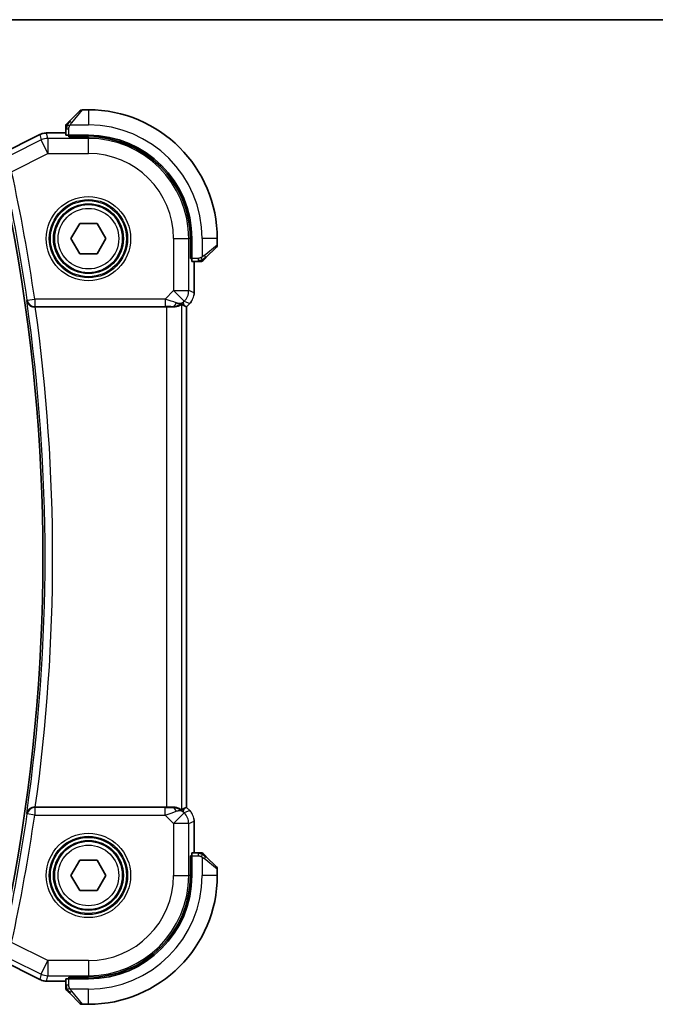
# Model space of a CAD drawing. Units: millimetres. Extents: x 22 to 2408, y 12 to 434.
# Drawn here: x 888 to 930, y 369 to 434 of the extents above; entities that cross this region are included whole.
import ezdxf

# ---------------------------------------------------------------- set-up
doc = ezdxf.new("R2010")
doc.units = ezdxf.units.MM
doc.header["$LTSCALE"] = 1.5
for name, color, linetype, lineweight in [('Border (ISO)', 7, 'Continuous', 35), ('Visible (ISO)', 7, 'Continuous', 35), ('Visible Narrow (ISO)', 7, 'Continuous', 25)]:
    doc.layers.add(name, color=color, linetype=linetype, lineweight=lineweight)

# ---------------------------------------------------------------- blocks, each defined once
blk = doc.blocks.new('図面枠 tk図枠')
at = {"layer": 'Border (ISO)'}
blk.add_line((14.5, 289), (405.5, 289), dxfattribs=at)

msp = doc.modelspace()

# ---------------------------------------------------------------- linework, layer by layer
at = {"layer": 'Visible (ISO)'}
for p, q in [((891.2604, 426.8047), (891.9541, 427.4984)), ((892.5127, 427.557), (892.0956, 427.557)), ((889.7555, 426.0286), (889.7555, 426.0286)), ((891.0127, 426.0286), (889.7555, 426.0286)), ((891.0127, 426.3026), (891.0127, 425.884)), ((886.6248, 424.5813), (889.3083, 425.923)), ((889.3083, 425.923), (889.3083, 425.923)), ((891.2127, 425.7776), (891.2127, 425.877)), ((892.5127, 425.877), (891.2127, 425.877)), ((892.5127, 425.7776), (891.2127, 425.7776)), ((891.3127, 425.877), (891.3127, 425.7776)), ((891.358, 419.057), (891.9354, 420.057)), ((891.9354, 420.057), (893.0901, 420.057)), ((893.0901, 420.057), (893.6674, 419.057)), ((891.9354, 418.057), (891.358, 419.057)), ((893.6674, 419.057), (893.0901, 418.057)), ((899.2334, 417.757), (899.2334, 419.057)), ((899.3327, 417.757), (899.3327, 419.057)), ((901.0127, 418.6398), (901.0127, 419.057)), ((900.9541, 418.4984), (900.2604, 417.8047)), ((893.0901, 418.057), (891.9354, 418.057)), ((899.2334, 417.857), (899.3327, 417.857)), ((899.3327, 417.757), (899.2334, 417.757)), ((899.3397, 417.557), (899.7583, 417.557)), ((899.4843, 415.4829), (899.4843, 417.557)), ((889.005, 414.557), (897.6629, 414.557)), ((898.8567, 414.6216), (898.9838, 414.569)), ((898.9843, 414.5688), (898.9838, 414.569)), ((899.1914, 414.7759), (898.9843, 414.5688)), ((898.9843, 414.5688), (898.9843, 381.5452)), ((899.1914, 414.7759), (899.1914, 414.7759)), ((897.6629, 381.557), (889.005, 381.557)), ((898.8567, 381.4923), (898.9838, 381.545)), ((898.9843, 381.5452), (898.9838, 381.545)), ((898.9843, 381.5452), (899.1914, 381.3381)), ((899.1914, 381.3381), (899.1914, 381.3381)), ((899.4843, 378.557), (899.4843, 380.631)), ((891.358, 377.057), (891.9354, 378.057)), ((891.9354, 378.057), (893.0901, 378.057)), ((893.0901, 378.057), (893.6674, 377.057)), ((899.2334, 377.057), (899.2334, 378.357)), ((899.2334, 378.357), (899.3327, 378.357)), ((899.3327, 378.257), (899.2334, 378.257)), ((899.3327, 377.057), (899.3327, 378.357)), ((899.7583, 378.557), (899.3397, 378.557)), ((900.2604, 378.3093), (900.9541, 377.6156)), ((901.0127, 377.057), (901.0127, 377.4741)), ((891.9354, 376.057), (891.358, 377.057)), ((893.6674, 377.057), (893.0901, 376.057)), ((893.0901, 376.057), (891.9354, 376.057)), ((889.3083, 370.191), (886.6248, 371.5327)), ((889.3083, 370.191), (889.3083, 370.191)), ((891.0127, 370.23), (891.0127, 369.8114)), ((891.2127, 370.237), (891.2127, 370.3364)), ((891.2127, 370.3364), (892.5127, 370.3364)), ((891.2127, 370.237), (892.5127, 370.237)), ((891.3127, 370.3364), (891.3127, 370.237)), ((889.7555, 370.0854), (889.7555, 370.0854)), ((889.7555, 370.0854), (891.0127, 370.0854)), ((891.9541, 368.6156), (891.2604, 369.3093)), ((892.0956, 368.557), (892.5127, 368.557))]:
    msp.add_line(p, q, dxfattribs=at)
for centre in [(892.5127, 419.057), (892.5127, 377.057)]:
    msp.add_circle(centre, 2.25, dxfattribs=at)
for centre, radius, start, end in [((892.0956, 427.357), 0.2, 90, 135), ((892.5127, 419.057), 8.5, 0, 90), ((891.2127, 426.4741), 0.2, 157.5, 180), ((891.2127, 426.4741), 0.2, 135, 157.421915), ((892.5127, 419.057), 6.82, 0, 90), ((892.5127, 419.057), 6.7206, 0, 90), ((770.971, 398.057), 118.5417, 349.156939, 10.843061), ((900.8127, 418.6398), 0.2, 315, 0), ((899.9299, 417.757), 0.2, 292.5, 315), ((899.9299, 417.757), 0.2, 270, 292.5), ((899.9299, 378.357), 0.2, 67.5, 90), ((899.9299, 378.357), 0.2, 45, 67.421915), ((900.8127, 377.4741), 0.2, 0, 45), ((892.5127, 377.057), 6.7206, 270, 0), ((892.5127, 377.057), 6.82, 270, 0), ((892.5127, 377.057), 8.5, 270, 0), ((891.2127, 369.6398), 0.2, 180, 202.5), ((891.2127, 369.6398), 0.2, 202.5, 225), ((892.0956, 368.757), 0.2, 225, 270)]:
    msp.add_arc(centre, radius, start, end, dxfattribs=at)
for centre, major_axis, ratio, start_param, end_param in [((891.2127, 425.884), (0.2, 0), 0.0349208, 3.1415927, 4.712389), ((899.3397, 417.757), (0, -0.2), 0.0349208, 4.712389, 6.2831853), ((889.0073, 414.5396), (-0.5041, 0.0001), 0.0344737, 4.7169573, 4.824309), ((897.6629, 414.5221), (1, 0), 0.0349208, 1.1660506, 1.5707963), ((898.055, 415.5576), (0.9887, -0.1833), 0.9812058, 4.8873532, 5.6722467), ((898.055, 415.5576), (-0.7231, 0.691), 0.4923318, 2.3106146, 3.0955082), ((897.6494, 416.5368), (1.627, -1.9307), 0.2679815, 5.6553819, 5.8056809), ((889.0073, 381.5744), (-0.5041, -0.0001), 0.0344737, 1.4588763, 1.566228), ((897.6629, 381.5919), (-1, 0), 0.0349208, 1.5707963, 1.975542), ((898.055, 380.5564), (-0.9887, -0.1833), 0.9812058, 3.7525312, 4.5374248), ((898.055, 380.5564), (0.7231, 0.691), 0.4923318, 0.0460845, 0.830978), ((897.6494, 379.5772), (1.627, 1.9307), 0.2679815, 0.4775044, 0.6278034), ((899.3397, 378.357), (0, -0.2), 0.0349208, 3.1415927, 4.712389), ((891.2127, 370.23), (-0.2, 0), 0.0349208, 4.712389, 6.2831853)]:
    msp.add_ellipse(centre, major_axis=major_axis, ratio=ratio, start_param=start_param, end_param=end_param, dxfattribs=at)
for points, knots in [([(891.2604, 426.8047), (891.2548, 426.7991), (891.2491, 426.7934), (891.2432, 426.7874), (891.2372, 426.7815), (891.231, 426.7752), (891.2244, 426.7687), (891.2179, 426.7621), (891.211, 426.7553), (891.204, 426.7483), (891.197, 426.7413), (891.1899, 426.7342), (891.1829, 426.7271), (891.1758, 426.7201), (891.1688, 426.7131), (891.1621, 426.7064), (891.1554, 426.6996), (891.1489, 426.6932), (891.1427, 426.687), (891.1365, 426.6807), (891.1305, 426.6748), (891.1249, 426.6691)], [0, 0, 0, 0, 0.071275, 0.071275, 0.071275, 0.14246065, 0.14246065, 0.14246065, 0.21364074, 0.21364074, 0.21364074, 0.28489899, 0.28489899, 0.28489899, 0.35632005, 0.35632005, 0.35632005, 0.42799051, 0.42799051, 0.42799051, 0.5, 0.5, 0.5, 0.5]), ([(889.3083, 425.923), (889.4034, 425.9705), (889.5075, 426.003), (889.6599, 426.0251), (889.7078, 426.0285), (889.7555, 426.0285)], [0, 0, 0, 0, 0.0318976, 0.0318976, 0.046207247, 0.046207247, 0.046207247, 0.046207247]), ([(891.0127, 426.4741), (891.0127, 426.4741), (891.0127, 426.4741), (891.0127, 426.4739), (891.0127, 426.4737), (891.0127, 426.4732), (891.0127, 426.4724), (891.0127, 426.4716), (891.0127, 426.4705), (891.0127, 426.4689), (891.0127, 426.4673), (891.0127, 426.4653), (891.0127, 426.4629), (891.0127, 426.4605), (891.0127, 426.4576), (891.0127, 426.4543), (891.0127, 426.451), (891.0127, 426.4472), (891.0127, 426.4431), (891.0127, 426.4388), (891.0127, 426.4342), (891.0127, 426.4293)], [0, 0, 0, 0, 0.07187067, 0.07187067, 0.07187067, 0.14250295, 0.14250295, 0.14250295, 0.21256871, 0.21256871, 0.21256871, 0.28268769, 0.28268769, 0.28268769, 0.35348445, 0.35348445, 0.35348445, 0.42564648, 0.42564648, 0.42564648, 0.5, 0.5, 0.5, 0.5]), ([(891.0127, 426.4293), (891.0127, 426.4235), (891.0127, 426.4171), (891.0127, 426.4104), (891.0127, 426.4038), (891.0127, 426.3967), (891.0127, 426.3895), (891.0127, 426.3823), (891.0127, 426.3749), (891.0127, 426.3675), (891.0127, 426.3602), (891.0127, 426.3529), (891.0127, 426.3454), (891.0127, 426.3438), (891.0127, 426.3422), (891.0127, 426.3406), (891.0127, 426.3349), (891.0127, 426.3291), (891.0127, 426.3235), (891.0127, 426.3163), (891.0127, 426.3094), (891.0127, 426.3026)], [0.5, 0.5, 0.5, 0.5, 0.58502424, 0.58502424, 0.58502424, 0.66947181, 0.66947181, 0.66947181, 0.75324782, 0.75324782, 0.75324782, 0.83626522, 0.83626522, 0.83626522, 0.85443497, 0.85443497, 0.85443497, 0.91835525, 0.91835525, 0.91835525, 1, 1, 1, 1]), ([(891.1249, 426.6691), (891.1192, 426.6635), (891.1139, 426.6581), (891.1088, 426.6531), (891.1039, 426.6481), (891.0993, 426.6435), (891.0952, 426.6394), (891.0911, 426.6354), (891.0875, 426.6318), (891.0845, 426.6288), (891.0815, 426.6258), (891.0791, 426.6234), (891.0773, 426.6216), (891.0756, 426.6199), (891.0744, 426.6187), (891.0735, 426.6178), (891.0725, 426.6167), (891.0718, 426.6161), (891.0715, 426.6158), (891.0713, 426.6155), (891.0713, 426.6156), (891.0713, 426.6156)], [0.5, 0.5, 0.5, 0.5, 0.57172447, 0.57172447, 0.57172447, 0.6426242, 0.6426242, 0.6426242, 0.71336021, 0.71336021, 0.71336021, 0.78457822, 0.78457822, 0.78457822, 0.85049403, 0.85049403, 0.85049403, 0.92879556, 0.92879556, 0.92879556, 1, 1, 1, 1]), ([(900.0713, 417.6156), (900.0713, 417.6156), (900.0714, 417.6157), (900.0743, 417.6185), (900.0771, 417.6214), (900.0827, 417.627), (900.091, 417.6353), (900.0999, 417.6442), (900.1118, 417.6561), (900.1244, 417.6687)], [0, 0, 0, 0, 0.16464555, 0.16464555, 0.16464555, 0.3268563, 0.3268563, 0.3268563, 0.5, 0.5, 0.5, 0.5]), ([(900.1244, 417.6687), (900.1323, 417.6766), (900.141, 417.6853), (900.1503, 417.6946), (900.1594, 417.7037), (900.1691, 417.7134), (900.1793, 417.7235), (900.1888, 417.7331), (900.1984, 417.7427), (900.2078, 417.752), (900.2173, 417.7616), (900.2265, 417.7708), (900.2353, 417.7796), (900.2441, 417.7884), (900.2525, 417.7968), (900.2604, 417.8047)], [0.5, 0.5, 0.5, 0.5, 0.60524772, 0.60524772, 0.60524772, 0.707891, 0.707891, 0.707891, 0.80414857, 0.80414857, 0.80414857, 0.90207429, 0.90207429, 0.90207429, 1, 1, 1, 1]), ([(899.7583, 417.557), (899.7663, 417.557), (899.7746, 417.557), (899.7832, 417.557), (899.7917, 417.557), (899.8007, 417.557), (899.8097, 417.557), (899.8187, 417.557), (899.8279, 417.557), (899.8367, 417.557), (899.8456, 417.557), (899.8542, 417.557), (899.8621, 417.557), (899.8704, 417.557), (899.8779, 417.557), (899.8846, 417.557)], [0, 0, 0, 0, 0.10026775, 0.10026775, 0.10026775, 0.19847065, 0.19847065, 0.19847065, 0.29651622, 0.29651622, 0.29651622, 0.39628078, 0.39628078, 0.39628078, 0.5, 0.5, 0.5, 0.5]), ([(899.8846, 417.557), (899.8961, 417.557), (899.906, 417.557), (899.9133, 417.557), (899.9204, 417.557), (899.925, 417.557), (899.9274, 417.557), (899.9276, 417.557), (899.9279, 417.557), (899.9281, 417.557), (899.9298, 417.557), (899.9298, 417.557), (899.9299, 417.557)], [0.5, 0.5, 0.5, 0.5, 0.6699894, 0.6699894, 0.6699894, 0.83656608, 0.83656608, 0.83656608, 0.85622576, 0.85622576, 0.85622576, 1, 1, 1, 1]), ([(888.4419, 414.9686), (888.4421, 414.9678), (888.4422, 414.967), (888.4516, 414.9168), (888.4693, 414.8677), (888.5202, 414.776), (888.5536, 414.7323), (888.6497, 414.6439), (888.7085, 414.6122), (888.7903, 414.581), (888.821, 414.5721), (888.8849, 414.56), (888.9176, 414.5568), (888.951, 414.5569)], [-0.00035532, -0.00035532, -0.00035532, -0.00035532, 0, 0, 0.02192214, 0.02192214, 0.04343126, 0.04343126, 0.07161109, 0.07161109, 0.08704235, 0.08704235, 0.10220798, 0.10220798, 0.10220798, 0.10220798]), ([(898.0567, 414.5542), (898.0717, 414.554), (898.0864, 414.554), (898.1811, 414.5566), (898.2615, 414.5684), (898.4022, 414.6034), (898.4627, 414.626), (898.5546, 414.6658), (898.5944, 414.6866), (898.6458, 414.7133), (898.6593, 414.7196), (898.6623, 414.7181)], [0.15248169, 0.15248169, 0.15248169, 0.15248169, 0.15727323, 0.15727323, 0.18407588, 0.18407588, 0.21087853, 0.21087853, 0.23721086, 0.23721086, 0.26150937, 0.26150937, 0.26150937, 0.26150937]), ([(899.3122, 414.9231), (899.3058, 414.9136), (899.2993, 414.9042), (899.2621, 414.8527), (899.2282, 414.8127), (899.1914, 414.7759)], [0.059166344, 0.059166344, 0.059166344, 0.059166344, 0.062597376, 0.062597376, 0.078216965, 0.078216965, 0.078216965, 0.078216965]), ([(888.951, 381.5571), (888.9177, 381.5572), (888.8851, 381.554), (888.8214, 381.542), (888.7907, 381.5332), (888.7089, 381.502), (888.6501, 381.4703), (888.5539, 381.3821), (888.5204, 381.3383), (888.4694, 381.2464), (888.4516, 381.1973), (888.4422, 381.1469), (888.4421, 381.1461), (888.4419, 381.1453)], [0, 0, 0, 0, 0.010040659, 0.010040659, 0.020256721, 0.020256721, 0.039010131, 0.039010131, 0.053390598, 0.053390598, 0.06804806, 0.06804806, 0.068285186, 0.068285186, 0.068285186, 0.068285186]), ([(898.6623, 381.3959), (898.6593, 381.3944), (898.6457, 381.4007), (898.5938, 381.4276), (898.5537, 381.4486), (898.4614, 381.4884), (898.4011, 381.5109), (898.2608, 381.5456), (898.1807, 381.5574), (898.0864, 381.5599), (898.0717, 381.56), (898.0567, 381.5598)], [-0.26151943, -0.26151943, -0.26151943, -0.26151943, -0.2370985, -0.2370985, -0.21064366, -0.21064366, -0.18396346, -0.18396346, -0.15728326, -0.15728326, -0.15249257, -0.15249257, -0.15249257, -0.15249257]), ([(899.4656, 380.8205), (899.4678, 380.8093), (899.4699, 380.798), (899.48, 380.7353), (899.4843, 380.6831), (899.4843, 380.631)], [0.059166344, 0.059166344, 0.059166344, 0.059166344, 0.062597376, 0.062597376, 0.078216965, 0.078216965, 0.078216965, 0.078216965]), ([(899.885, 378.557), (899.8792, 378.557), (899.8729, 378.557), (899.8662, 378.557), (899.8595, 378.557), (899.8525, 378.557), (899.8452, 378.557), (899.8381, 378.557), (899.8307, 378.557), (899.8233, 378.557), (899.8159, 378.557), (899.8086, 378.557), (899.8012, 378.557), (899.7996, 378.557), (899.7979, 378.557), (899.7963, 378.557), (899.7906, 378.557), (899.7849, 378.557), (899.7792, 378.557), (899.7721, 378.557), (899.7651, 378.557), (899.7583, 378.557)], [0.5, 0.5, 0.5, 0.5, 0.58502424, 0.58502424, 0.58502424, 0.66947181, 0.66947181, 0.66947181, 0.75324782, 0.75324782, 0.75324782, 0.83626522, 0.83626522, 0.83626522, 0.85443497, 0.85443497, 0.85443497, 0.91835525, 0.91835525, 0.91835525, 1, 1, 1, 1]), ([(899.9299, 378.557), (899.9299, 378.557), (899.9299, 378.557), (899.9296, 378.557), (899.9294, 378.557), (899.929, 378.557), (899.9282, 378.557), (899.9274, 378.557), (899.9262, 378.557), (899.9246, 378.557), (899.9231, 378.557), (899.9211, 378.557), (899.9186, 378.557), (899.9162, 378.557), (899.9133, 378.557), (899.91, 378.557), (899.9067, 378.557), (899.9029, 378.557), (899.8988, 378.557), (899.8945, 378.557), (899.8899, 378.557), (899.885, 378.557)], [0, 0, 0, 0, 0.07187067, 0.07187067, 0.07187067, 0.14250295, 0.14250295, 0.14250295, 0.21256871, 0.21256871, 0.21256871, 0.28268769, 0.28268769, 0.28268769, 0.35348445, 0.35348445, 0.35348445, 0.42564648, 0.42564648, 0.42564648, 0.5, 0.5, 0.5, 0.5]), ([(900.1249, 378.4448), (900.1192, 378.4505), (900.1139, 378.4558), (900.1088, 378.4609), (900.1039, 378.4658), (900.0993, 378.4704), (900.0952, 378.4745), (900.0911, 378.4786), (900.0875, 378.4822), (900.0845, 378.4852), (900.0815, 378.4882), (900.0791, 378.4906), (900.0773, 378.4924), (900.0756, 378.4941), (900.0744, 378.4953), (900.0735, 378.4962), (900.0725, 378.4972), (900.0718, 378.4979), (900.0715, 378.4982), (900.0713, 378.4984), (900.0713, 378.4984), (900.0713, 378.4984)], [0.5, 0.5, 0.5, 0.5, 0.57172447, 0.57172447, 0.57172447, 0.6426242, 0.6426242, 0.6426242, 0.71336021, 0.71336021, 0.71336021, 0.78457822, 0.78457822, 0.78457822, 0.85049403, 0.85049403, 0.85049403, 0.92879556, 0.92879556, 0.92879556, 1, 1, 1, 1]), ([(900.2604, 378.3093), (900.2548, 378.3149), (900.2491, 378.3206), (900.2432, 378.3265), (900.2372, 378.3325), (900.231, 378.3387), (900.2244, 378.3453), (900.2179, 378.3519), (900.211, 378.3587), (900.204, 378.3657), (900.197, 378.3727), (900.1899, 378.3798), (900.1829, 378.3868), (900.1758, 378.3939), (900.1688, 378.4009), (900.1621, 378.4076), (900.1554, 378.4143), (900.1489, 378.4208), (900.1427, 378.427), (900.1365, 378.4332), (900.1305, 378.4392), (900.1249, 378.4448)], [0, 0, 0, 0, 0.071275, 0.071275, 0.071275, 0.14246065, 0.14246065, 0.14246065, 0.21364074, 0.21364074, 0.21364074, 0.28489899, 0.28489899, 0.28489899, 0.35632005, 0.35632005, 0.35632005, 0.42799051, 0.42799051, 0.42799051, 0.5, 0.5, 0.5, 0.5]), ([(889.7555, 370.0854), (889.6491, 370.0854), (889.5415, 370.103), (889.3953, 370.1514), (889.351, 370.1697), (889.3083, 370.191)], [0, 0, 0, 0, 0.0318976, 0.0318976, 0.046207247, 0.046207247, 0.046207247, 0.046207247]), ([(891.0127, 369.8114), (891.0127, 369.8034), (891.0127, 369.7951), (891.0127, 369.7865), (891.0127, 369.778), (891.0127, 369.769), (891.0127, 369.76), (891.0127, 369.751), (891.0127, 369.7418), (891.0127, 369.733), (891.0127, 369.7241), (891.0127, 369.7155), (891.0127, 369.7076), (891.0127, 369.6993), (891.0127, 369.6918), (891.0127, 369.6851)], [0, 0, 0, 0, 0.10026775, 0.10026775, 0.10026775, 0.19847065, 0.19847065, 0.19847065, 0.29651622, 0.29651622, 0.29651622, 0.39628078, 0.39628078, 0.39628078, 0.5, 0.5, 0.5, 0.5]), ([(891.0127, 369.6851), (891.0127, 369.6736), (891.0127, 369.6637), (891.0127, 369.6565), (891.0127, 369.6493), (891.0127, 369.6447), (891.0127, 369.6423), (891.0127, 369.6421), (891.0127, 369.6418), (891.0127, 369.6416), (891.0127, 369.6399), (891.0127, 369.6399), (891.0127, 369.6398)], [0.5, 0.5, 0.5, 0.5, 0.6699894, 0.6699894, 0.6699894, 0.83656608, 0.83656608, 0.83656608, 0.85622576, 0.85622576, 0.85622576, 1, 1, 1, 1]), ([(891.0713, 369.4984), (891.0713, 369.4984), (891.0714, 369.4983), (891.0743, 369.4954), (891.0771, 369.4926), (891.0827, 369.487), (891.091, 369.4787), (891.0999, 369.4698), (891.1118, 369.4579), (891.1244, 369.4453)], [0, 0, 0, 0, 0.16464555, 0.16464555, 0.16464555, 0.3268563, 0.3268563, 0.3268563, 0.5, 0.5, 0.5, 0.5]), ([(891.1244, 369.4453), (891.1323, 369.4374), (891.141, 369.4287), (891.1503, 369.4194), (891.1594, 369.4103), (891.1691, 369.4006), (891.1793, 369.3904), (891.1888, 369.3809), (891.1984, 369.3713), (891.2078, 369.3619), (891.2173, 369.3524), (891.2265, 369.3432), (891.2353, 369.3344), (891.2441, 369.3256), (891.2525, 369.3172), (891.2604, 369.3093)], [0.5, 0.5, 0.5, 0.5, 0.60524772, 0.60524772, 0.60524772, 0.707891, 0.707891, 0.707891, 0.80414857, 0.80414857, 0.80414857, 0.90207429, 0.90207429, 0.90207429, 1, 1, 1, 1])]:
    msp.add_open_spline(points, degree=3, knots=knots, dxfattribs=at)
for points in [[(899.4843, 415.4829), (899.4843, 415.4238), (899.4787, 415.3643), (899.4679, 415.3058)], [(899.1914, 381.3381), (899.2332, 381.2962), (899.2714, 381.2502), (899.3051, 381.2012)]]:
    msp.add_open_spline(points, degree=3, dxfattribs=at)
at = {"layer": 'Visible Narrow (ISO)'}
for p, q in [((892.0956, 427.557), (891.4019, 426.6899)), ((892.5127, 427.557), (892.5127, 426.557)), ((889.7555, 426.0286), (889.7555, 426.0281)), ((889.7555, 426.0281), (891.0127, 426.0281)), ((889.8396, 425.6716), (889.7555, 426.0281)), ((891.0127, 426.3026), (891.0713, 426.3026)), ((891.0713, 426.3026), (891.2127, 426.3026)), ((891.2127, 425.877), (891.2127, 426.3026)), ((891.3068, 426.557), (892.5127, 426.557)), ((886.6251, 424.5808), (889.3085, 425.9226)), ((889.3927, 425.5661), (887.4449, 424.5922)), ((889.3083, 425.923), (889.3085, 425.9226)), ((889.3085, 425.9226), (889.3927, 425.5661)), ((889.8396, 424.6722), (889.3927, 425.5661)), ((889.8396, 425.6716), (889.8396, 424.6722)), ((892.5127, 425.6716), (889.8396, 425.6716)), ((891.5127, 425.7776), (891.5127, 425.877)), ((892.5127, 425.7776), (892.5127, 425.6716)), ((892.5127, 424.6722), (892.5127, 425.6716)), ((887.4463, 423.4756), (889.8396, 424.6722)), ((889.8396, 424.6722), (892.5127, 424.6722)), ((898.128, 419.057), (898.128, 415.6306)), ((898.128, 419.057), (899.1274, 419.057)), ((899.1274, 415.6306), (899.1274, 419.057)), ((899.2334, 419.057), (899.1274, 419.057)), ((900.0127, 419.057), (900.0127, 417.851)), ((901.0127, 419.057), (900.0127, 419.057)), ((900.1456, 417.9461), (901.0127, 418.6398)), ((899.3327, 418.057), (899.2334, 418.057)), ((899.7583, 417.757), (899.3327, 417.757)), ((899.7583, 417.757), (899.7583, 417.6156)), ((899.7583, 417.6156), (899.7583, 417.557)), ((899.4838, 417.557), (899.4838, 415.4829)), ((888.4722, 415.0034), (888.4419, 414.9686)), ((888.4722, 415.0034), (888.9668, 415.0747)), ((897.5722, 415.0747), (888.9668, 415.0747)), ((888.9668, 415.0747), (888.9668, 414.5751)), ((898.128, 415.6306), (897.5722, 415.0747)), ((897.5722, 415.0747), (897.5722, 414.5751)), ((898.128, 415.6306), (899.1274, 415.6306)), ((898.8347, 414.9239), (898.128, 415.6306)), ((899.4838, 415.4829), (899.1274, 415.6306)), ((899.4843, 415.4829), (899.4838, 415.4829)), ((888.951, 414.5569), (888.9668, 414.5751)), ((888.9668, 414.5751), (897.5722, 414.5751)), ((897.6629, 414.557), (897.6629, 381.557)), ((898.05, 414.5704), (898.0567, 414.5542)), ((898.6623, 381.3959), (898.6623, 414.7181)), ((898.7617, 414.8509), (898.8347, 414.9239)), ((898.8567, 414.6216), (898.7617, 414.8509)), ((898.8347, 414.9239), (899.1911, 414.7762)), ((899.1911, 414.7762), (898.9838, 414.569)), ((898.9838, 414.569), (898.9838, 381.545)), ((899.1914, 414.7759), (899.1911, 414.7762)), ((888.9668, 381.5389), (888.951, 381.5571)), ((888.9668, 381.5389), (888.9668, 381.0392)), ((897.5722, 381.5389), (888.9668, 381.5389)), ((897.5722, 381.0392), (897.5722, 381.5389)), ((898.0567, 381.5598), (898.05, 381.5436)), ((898.7617, 381.2631), (898.8567, 381.4923)), ((898.8347, 381.1901), (898.7617, 381.2631)), ((899.1911, 381.3377), (898.8347, 381.1901)), ((898.9838, 381.545), (899.1911, 381.3377)), ((899.1914, 381.3381), (899.1911, 381.3377)), ((888.4419, 381.1453), (888.4722, 381.1105)), ((888.9668, 381.0392), (888.4722, 381.1105)), ((888.9668, 381.0392), (897.5722, 381.0392)), ((897.5722, 381.0392), (898.128, 380.4834)), ((898.128, 380.4834), (898.8347, 381.1901)), ((899.1274, 380.4834), (899.4838, 380.631)), ((899.4843, 380.631), (899.4838, 380.631)), ((899.4838, 380.631), (899.4838, 378.557)), ((898.128, 380.4834), (898.128, 377.057)), ((899.1274, 380.4834), (898.128, 380.4834)), ((899.1274, 377.057), (899.1274, 380.4834)), ((899.2334, 378.057), (899.3327, 378.057)), ((899.3327, 378.357), (899.7583, 378.357)), ((899.7583, 378.557), (899.7583, 378.4984)), ((899.7583, 378.4984), (899.7583, 378.357)), ((900.0127, 378.2629), (900.0127, 377.057)), ((901.0127, 377.4741), (900.1456, 378.1678)), ((898.128, 377.057), (899.1274, 377.057)), ((899.2334, 377.057), (899.1274, 377.057)), ((901.0127, 377.057), (900.0127, 377.057)), ((889.8396, 371.4417), (887.4463, 372.6384)), ((889.3085, 370.1914), (886.6251, 371.5331)), ((887.4449, 371.5217), (889.3927, 370.5478)), ((889.3927, 370.5478), (889.8396, 371.4417)), ((892.5127, 371.4417), (889.8396, 371.4417)), ((889.8396, 371.4417), (889.8396, 370.4423)), ((892.5127, 371.4417), (892.5127, 370.4423)), ((889.3083, 370.191), (889.3085, 370.1914)), ((889.3927, 370.5478), (889.3085, 370.1914)), ((889.7555, 370.0859), (889.8396, 370.4423)), ((889.8396, 370.4423), (892.5127, 370.4423)), ((891.2127, 369.8114), (891.2127, 370.237)), ((891.5127, 370.237), (891.5127, 370.3364)), ((892.5127, 370.3364), (892.5127, 370.4423)), ((889.7555, 370.0854), (889.7555, 370.0859)), ((891.0127, 370.0859), (889.7555, 370.0859)), ((891.0713, 369.8114), (891.0127, 369.8114)), ((891.2127, 369.8114), (891.0713, 369.8114)), ((892.5127, 369.557), (891.3068, 369.557)), ((892.5127, 368.557), (892.5127, 369.557)), ((891.4019, 369.4241), (892.0956, 368.557))]:
    msp.add_line(p, q, dxfattribs=at)
for centre, radius in [((892.5127, 419.057), 2.7804), ((892.5127, 419.057), 2.5806), ((892.5127, 419.057), 2.5067), ((892.5127, 419.057), 2.3069), ((892.5127, 419.057), 2), ((892.5127, 377.057), 2.7804), ((892.5127, 377.057), 2.5806), ((892.5127, 377.057), 2.5067), ((892.5127, 377.057), 2.3069), ((892.5127, 377.057), 2)]:
    msp.add_circle(centre, radius, dxfattribs=at)
for centre, radius, start, end in [((892.5127, 419.057), 7.5, 0, 90), ((892.5127, 419.057), 6.6147, 0, 90), ((892.5127, 419.057), 5.6153, 0, 90), ((770.971, 398.057), 119.2166, 8.206814, 12.310753), ((770.971, 398.057), 118.7169, 8.206814, 12.310753), ((770.971, 398.057), 118.682, 351.807727, 8.192273), ((770.971, 398.057), 119.1817, 352.042175, 7.957825), ((770.971, 398.057), 118.7169, 347.689247, 351.793186), ((770.971, 398.057), 119.2166, 347.689247, 351.793186), ((892.5127, 377.057), 5.6153, 270, 0), ((892.5127, 377.057), 6.6147, 270, 0), ((892.5127, 377.057), 7.5, 270, 0)]:
    msp.add_arc(centre, radius, start, end, dxfattribs=at)
for centre, major_axis, ratio, start_param, end_param in [((891.4019, 426.6633), (-0.1414, 0.1414), 0.0943696, 5.5448326, 6.2831853), ((891.4019, 426.6633), (0.1414, -0.1414), 0.0943696, 1.6648873, 2.40324), ((889.7555, 425.0284), (0.9732, 0.2298), 0.9996142, 1.3391163, 1.8024763), ((889.8396, 424.6722), (-0.9732, -0.2298), 0.9993569, 4.480709, 4.944069), ((900.119, 417.9461), (0.1414, -0.1414), 0.0943696, 0.7383527, 1.4767054), ((900.119, 417.9461), (0.1414, -0.1414), 0.0943696, 0, 0.7383527), ((888.9668, 415.0747), (0.3779, -0.3273), 0.9989346, 3.9991363, 5.4256417), ((897.5547, 415.0573), (1.0608, -0.3534), 0.0197522, 0.8099195, 1.5609157), ((898.128, 415.6306), (0.3827, 0.9239), 0.9992864, 4.3199422, 5.1048357), ((898.4842, 415.483), (-0.3827, -0.9239), 0.999572, 1.1783496, 1.9632431), ((897.5547, 414.5576), (0.7073, 0.0004), 0.0246777, 0.7950974, 1.5460936), ((898.05, 415.0701), (-0.0118, -0.4999), 0.5597234, 0.042127, 1.0803819), ((888.9668, 381.0392), (-0.3779, -0.3273), 0.9989346, 3.9991363, 5.4256417), ((897.5547, 381.5564), (0.7073, -0.0004), 0.0246777, 4.7370917, 5.4880879), ((897.5547, 381.0567), (1.0608, 0.3534), 0.0197522, 4.7222696, 5.4732658), ((898.05, 381.0439), (-0.0118, 0.4999), 0.5597234, 5.2028034, 6.2410583), ((898.4842, 380.6309), (0.3827, -0.9239), 0.999572, 1.1783496, 1.9632431), ((898.128, 380.4834), (-0.3827, 0.9239), 0.9992864, 4.3199422, 5.1048357), ((900.119, 378.1678), (-0.1414, -0.1414), 0.0943696, 1.6648873, 2.40324), ((900.119, 378.1678), (0.1414, 0.1414), 0.0943696, 5.5448326, 6.2831853), ((889.7555, 371.0855), (-0.9732, 0.2298), 0.9996142, 1.3391163, 1.8024763), ((889.8396, 371.4417), (0.9732, -0.2298), 0.9993569, 4.480709, 4.944069), ((891.4019, 369.4507), (-0.1414, -0.1414), 0.0943696, 0, 0.7383527), ((891.4019, 369.4507), (-0.1414, -0.1414), 0.0943696, 0.7383527, 1.4767054)]:
    msp.add_ellipse(centre, major_axis=major_axis, ratio=ratio, start_param=start_param, end_param=end_param, dxfattribs=at)
for points in [[(891.0872, 426.5582), (891.0931, 426.5643), (891.1057, 426.577), (891.1276, 426.5984), (891.1547, 426.6237), (891.1878, 426.6552), (891.2276, 426.6946), (891.2692, 426.7373), (891.2934, 426.7632), (891.3062, 426.7769)], [(891.0872, 426.5582), (891.0733, 426.544), (891.0498, 426.5184), (891.0205, 426.472), (891.0127, 426.4426), (891.0127, 426.4293)], [(891.0872, 426.5582), (891.0818, 426.5588), (891.0717, 426.5594), (891.0584, 426.5593), (891.0469, 426.5581), (891.0372, 426.5558), (891.0305, 426.5529), (891.0277, 426.5507), (891.0278, 426.5507), (891.0279, 426.5507)], [(891.0872, 426.5582), (891.0865, 426.5505), (891.0854, 426.534), (891.0836, 426.5048), (891.0812, 426.4682), (891.0782, 426.4202), (891.0741, 426.3612), (891.0713, 426.3228), (891.0713, 426.3026)], [(891.0872, 426.5582), (891.0884, 426.5737), (891.0911, 426.6006), (891.1021, 426.6384), (891.1159, 426.6602), (891.1249, 426.6691)], [(891.0872, 426.5582), (891.0997, 426.557), (891.1278, 426.5527), (891.1995, 426.5386), (891.2553, 426.519), (891.2801, 426.5089)], [(900.0137, 417.6313), (900.0044, 417.6305), (899.9846, 417.6292), (899.9477, 417.6269), (899.8978, 417.6239), (899.8286, 417.6193), (899.7826, 417.6156), (899.7583, 417.6156)], [(900.0137, 417.6313), (899.9994, 417.6174), (899.9739, 417.594), (899.9274, 417.5648), (899.898, 417.557), (899.8846, 417.557)], [(900.0137, 417.6313), (900.0125, 417.6439), (900.0087, 417.6721), (899.9943, 417.7438), (899.9747, 417.7996), (899.9647, 417.8244)], [(900.0137, 417.6313), (900.0148, 417.6186), (900.0157, 417.5976), (900.0094, 417.5735), (900.0076, 417.5727), (900.0064, 417.5722)], [(900.0137, 417.6313), (900.0223, 417.6396), (900.0404, 417.6576), (900.0731, 417.6922), (900.1167, 417.7384), (900.176, 417.7974), (900.2135, 417.8325), (900.2326, 417.8505)], [(900.0137, 417.6313), (900.0291, 417.6325), (900.0561, 417.6351), (900.0937, 417.646), (900.1155, 417.6597), (900.1244, 417.6687)], [(900.014, 378.4826), (900.0062, 378.4832), (899.9898, 378.4843), (899.9605, 378.4861), (899.924, 378.4885), (899.8759, 378.4915), (899.8169, 378.4956), (899.7786, 378.4984), (899.7583, 378.4984)], [(900.014, 378.4826), (899.9997, 378.4964), (899.9742, 378.5199), (899.9277, 378.5492), (899.8983, 378.557), (899.885, 378.557)], [(900.014, 378.4826), (900.0127, 378.47), (900.0085, 378.4419), (899.9943, 378.3702), (899.9747, 378.3144), (899.9647, 378.2896)], [(900.014, 378.4826), (900.0145, 378.4879), (900.0152, 378.498), (900.0151, 378.5113), (900.0138, 378.5228), (900.0115, 378.5325), (900.0087, 378.5392), (900.0065, 378.542), (900.0064, 378.5419), (900.0064, 378.5418)], [(900.014, 378.4826), (900.0294, 378.4813), (900.0564, 378.4786), (900.0941, 378.4676), (900.1159, 378.4538), (900.1249, 378.4448)], [(900.014, 378.4826), (900.0201, 378.4766), (900.0327, 378.464), (900.0542, 378.4421), (900.0794, 378.415), (900.111, 378.3819), (900.1503, 378.3421), (900.193, 378.3005), (900.219, 378.2763), (900.2326, 378.2635)], [(891.087, 369.556), (891.0731, 369.5703), (891.0497, 369.5958), (891.0205, 369.6423), (891.0127, 369.6717), (891.0127, 369.6851)], [(891.087, 369.556), (891.0743, 369.5549), (891.0533, 369.554), (891.0292, 369.5603), (891.0285, 369.5621), (891.0279, 369.5633)], [(891.087, 369.556), (891.0863, 369.5653), (891.085, 369.5851), (891.0826, 369.622), (891.0796, 369.6719), (891.0751, 369.7411), (891.0713, 369.7871), (891.0713, 369.8114)], [(891.087, 369.556), (891.0996, 369.5572), (891.1279, 369.561), (891.1995, 369.5754), (891.2553, 369.595), (891.2801, 369.605)], [(891.087, 369.556), (891.0953, 369.5474), (891.1133, 369.5293), (891.148, 369.4966), (891.1941, 369.453), (891.2532, 369.3937), (891.2882, 369.3562), (891.3062, 369.3371)], [(891.087, 369.556), (891.0882, 369.5406), (891.0908, 369.5136), (891.1017, 369.476), (891.1155, 369.4542), (891.1244, 369.4453)]]:
    msp.add_open_spline(points, degree=3, dxfattribs=at)
for points, knots in [([(891.3068, 426.557), (891.3076, 426.5583), (891.3089, 426.5605), (891.3108, 426.5633), (891.3147, 426.5694), (891.3209, 426.5786), (891.3282, 426.5893), (891.3336, 426.5972), (891.3396, 426.606), (891.3459, 426.615), (891.3519, 426.6235), (891.3581, 426.6321), (891.3642, 426.6403), (891.3708, 426.6492), (891.3773, 426.6578), (891.3829, 426.6652), (891.3921, 426.6774), (891.3992, 426.6866), (891.4019, 426.6899)], [0.00000014, 0.00000014, 0.00000014, 0.00000014, 0.09424462, 0.09424462, 0.09424462, 0.29608497, 0.29608497, 0.29608497, 0.44613462, 0.44613462, 0.44613462, 0.58843853, 0.58843853, 0.58843853, 0.74422937, 0.74422937, 0.74422937, 1, 1, 1, 1]), ([(891.2127, 426.3026), (891.2127, 426.3095), (891.2138, 426.3224), (891.217, 426.3388), (891.219, 426.3494), (891.2217, 426.3614), (891.225, 426.3743), (891.2278, 426.3855), (891.2312, 426.3974), (891.2352, 426.4093), (891.239, 426.4207), (891.2433, 426.4322), (891.2481, 426.4434), (891.253, 426.4548), (891.2583, 426.4658), (891.2636, 426.4764), (891.2693, 426.488), (891.2749, 426.4989), (891.2801, 426.5089)], [0, 0, 0, 0, 0.19035453, 0.19035453, 0.19035453, 0.31386322, 0.31386322, 0.31386322, 0.42140608, 0.42140608, 0.42140608, 0.52396797, 0.52396797, 0.52396797, 0.62813475, 0.62813475, 0.62813475, 0.74172688, 0.74172688, 0.74172688, 0.74172688]), ([(891.2801, 426.5089), (891.2855, 426.5193), (891.2904, 426.5287), (891.2948, 426.5365), (891.2999, 426.5457), (891.3041, 426.5527), (891.3068, 426.557)], [0.74172688, 0.74172688, 0.74172688, 0.74172688, 0.86054632, 0.86054632, 0.86054632, 1, 1, 1, 1]), ([(899.9647, 417.8244), (899.9528, 417.8182), (899.9396, 417.8114), (899.9256, 417.8046), (899.9128, 417.7984), (899.8993, 417.7922), (899.8856, 417.7868), (899.8718, 417.7814), (899.8577, 417.7769), (899.8441, 417.773), (899.8289, 417.7687), (899.8144, 417.7654), (899.8016, 417.7627), (899.7819, 417.7585), (899.7662, 417.757), (899.7583, 417.757)], [0.25827312, 0.25827312, 0.25827312, 0.25827312, 0.39314391, 0.39314391, 0.39314391, 0.51690147, 0.51690147, 0.51690147, 0.64201572, 0.64201572, 0.64201572, 0.78266988, 0.78266988, 0.78266988, 1, 1, 1, 1]), ([(900.0127, 417.851), (900.0103, 417.8495), (900.0071, 417.8475), (900.0031, 417.8452), (899.9939, 417.8397), (899.9804, 417.8326), (899.9647, 417.8244)], [0.00000016, 0.00000016, 0.00000016, 0.00000016, 0.07789573, 0.07789573, 0.07789573, 0.25827312, 0.25827312, 0.25827312, 0.25827312]), ([(900.1456, 417.9461), (900.1415, 417.9428), (900.128, 417.9324), (900.111, 417.9196), (900.1002, 417.9116), (900.088, 417.9025), (900.0758, 417.8938), (900.0632, 417.8847), (900.0505, 417.8761), (900.0398, 417.8689), (900.0266, 417.86), (900.0164, 417.8533), (900.0127, 417.851)], [0, 0, 0, 0, 0.3215828, 0.3215828, 0.3215828, 0.5255123, 0.5255123, 0.5255123, 0.7373622, 0.7373622, 0.7373622, 1, 1, 1, 1]), ([(899.7583, 378.357), (899.7652, 378.357), (899.7781, 378.3559), (899.7945, 378.3527), (899.8051, 378.3507), (899.8172, 378.348), (899.8301, 378.3447), (899.8413, 378.3419), (899.8531, 378.3385), (899.8651, 378.3345), (899.8764, 378.3307), (899.8879, 378.3264), (899.8991, 378.3216), (899.9105, 378.3167), (899.9216, 378.3114), (899.9322, 378.3062), (899.9437, 378.3004), (899.9547, 378.2948), (899.9647, 378.2896)], [0, 0, 0, 0, 0.19035453, 0.19035453, 0.19035453, 0.31386322, 0.31386322, 0.31386322, 0.42140608, 0.42140608, 0.42140608, 0.52396797, 0.52396797, 0.52396797, 0.62813475, 0.62813475, 0.62813475, 0.74172688, 0.74172688, 0.74172688, 0.74172688]), ([(899.9647, 378.2896), (899.975, 378.2842), (899.9844, 378.2793), (899.9922, 378.2749), (900.0014, 378.2698), (900.0085, 378.2656), (900.0127, 378.2629)], [0.74172688, 0.74172688, 0.74172688, 0.74172688, 0.86054632, 0.86054632, 0.86054632, 1, 1, 1, 1]), ([(900.0127, 378.2629), (900.014, 378.2621), (900.0162, 378.2608), (900.0191, 378.2589), (900.0252, 378.255), (900.0343, 378.2488), (900.045, 378.2415), (900.0529, 378.2361), (900.0618, 378.2301), (900.0707, 378.2238), (900.0792, 378.2178), (900.0878, 378.2116), (900.096, 378.2055), (900.105, 378.1989), (900.1135, 378.1924), (900.1209, 378.1868), (900.1331, 378.1776), (900.1423, 378.1705), (900.1456, 378.1678)], [0.00000014, 0.00000014, 0.00000014, 0.00000014, 0.09424462, 0.09424462, 0.09424462, 0.29608497, 0.29608497, 0.29608497, 0.44613462, 0.44613462, 0.44613462, 0.58843853, 0.58843853, 0.58843853, 0.74422937, 0.74422937, 0.74422937, 1, 1, 1, 1]), ([(891.2801, 369.605), (891.2739, 369.6169), (891.2671, 369.6301), (891.2603, 369.6441), (891.2541, 369.6569), (891.2479, 369.6704), (891.2426, 369.6841), (891.2372, 369.6979), (891.2326, 369.712), (891.2288, 369.7256), (891.2245, 369.7408), (891.2211, 369.7553), (891.2184, 369.7681), (891.2142, 369.7878), (891.2127, 369.8035), (891.2127, 369.8114)], [0.25827312, 0.25827312, 0.25827312, 0.25827312, 0.39314391, 0.39314391, 0.39314391, 0.51690147, 0.51690147, 0.51690147, 0.64201572, 0.64201572, 0.64201572, 0.78266988, 0.78266988, 0.78266988, 1, 1, 1, 1]), ([(891.3068, 369.557), (891.3053, 369.5594), (891.3033, 369.5626), (891.3009, 369.5666), (891.2955, 369.5758), (891.2883, 369.5893), (891.2801, 369.605)], [0.00000016, 0.00000016, 0.00000016, 0.00000016, 0.07789573, 0.07789573, 0.07789573, 0.25827312, 0.25827312, 0.25827312, 0.25827312]), ([(891.4019, 369.4241), (891.3986, 369.4282), (891.3881, 369.4417), (891.3754, 369.4587), (891.3673, 369.4695), (891.3582, 369.4817), (891.3495, 369.4939), (891.3405, 369.5065), (891.3319, 369.5192), (891.3246, 369.5299), (891.3157, 369.5431), (891.309, 369.5533), (891.3068, 369.557)], [0, 0, 0, 0, 0.3215828, 0.3215828, 0.3215828, 0.5255123, 0.5255123, 0.5255123, 0.7373622, 0.7373622, 0.7373622, 1, 1, 1, 1])]:
    msp.add_open_spline(points, degree=3, knots=knots, dxfattribs=at)

# ---------------------------------------------------------------- block references
at = {"xscale": 1.5, "yscale": 1.5, "zscale": 1.5}
msp.add_blockref('図面枠 tk図枠', (596.5, 0), dxfattribs=at)

doc.saveas('drawing.dxf')
